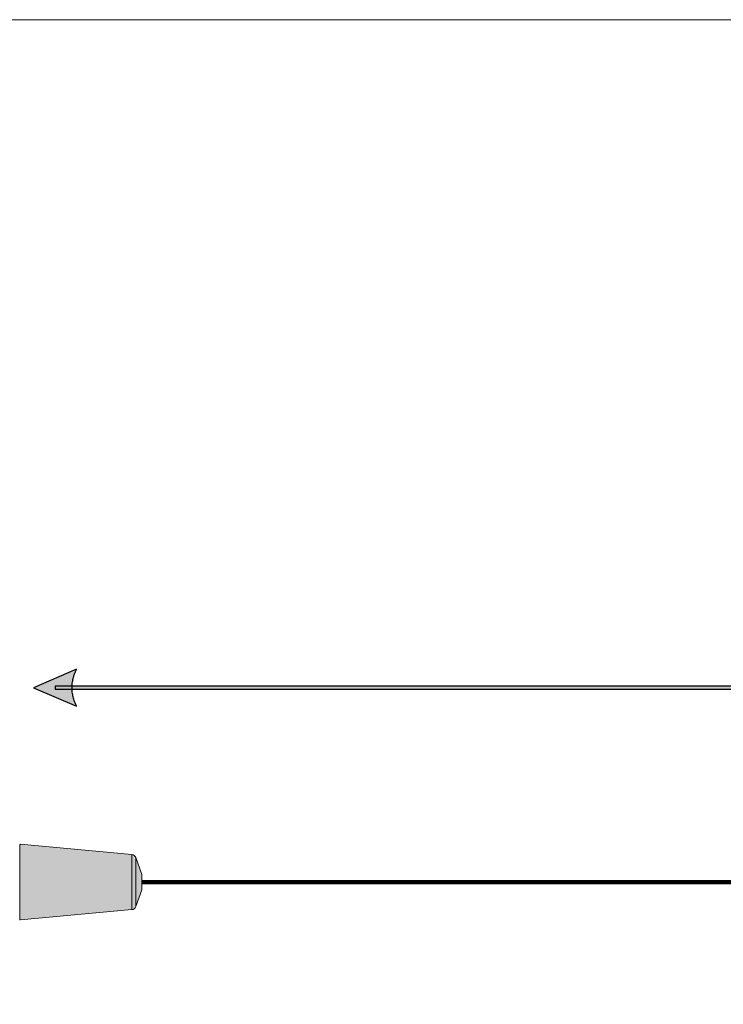
# Model space of a CAD drawing. Units: millimetres. Extents: x -133 to 113, y -32 to 81.
# Drawn here: x -108 to -67, y 24 to 81 of the extents above; entities that cross this region are included whole.
import ezdxf

# ---------------------------------------------------------------- set-up
doc = ezdxf.new("R2010")
doc.units = ezdxf.units.MM
doc.header["$MEASUREMENT"] = 0
doc.layers.add('Layer 1', color=7, linetype='Continuous')

msp = doc.modelspace()

# ---------------------------------------------------------------- hatches: boundary and pattern name
at = {"layer": 'Layer 1', "true_color": 0x0000ff}
h = msp.add_hatch(color=5, dxfattribs=at)
edge = h.paths.add_edge_path()
edge.add_spline(control_points=[(-107.0115, 42.6006), (-107.0115, 42.6006), (-104.5223, 43.6674), (-104.5223, 43.6674), (-104.5223, 43.6674), (-104.5223, 43.6674), (-104.5223, 43.6674), (-104.5223, 43.6674), (-104.5546, 43.6008), (-104.5546, 43.6008), (-104.5546, 43.6008), (-104.5848, 43.5342), (-104.5848, 43.5342), (-104.5848, 43.5342), (-104.6129, 43.4674), (-104.6129, 43.4674), (-104.6129, 43.4674), (-104.639, 43.4007), (-104.639, 43.4007), (-104.639, 43.4007), (-104.6629, 43.3341), (-104.6629, 43.3341), (-104.6629, 43.3341), (-104.6848, 43.2675), (-104.6848, 43.2675), (-104.6848, 43.2675), (-104.7046, 43.2007), (-104.7046, 43.2007), (-104.7046, 43.2007), (-104.7223, 43.134), (-104.7223, 43.134), (-104.7223, 43.134), (-104.738, 43.0674), (-104.738, 43.0674), (-104.738, 43.0674), (-104.7515, 43.0008), (-104.7515, 43.0008), (-104.7515, 43.0008), (-104.763, 42.934), (-104.763, 42.934), (-104.763, 42.934), (-104.7723, 42.8673), (-104.7723, 42.8673), (-104.7723, 42.8673), (-104.7796, 42.8007), (-104.7796, 42.8007), (-104.7796, 42.8007), (-104.7848, 42.7341), (-104.7848, 42.7341), (-104.7848, 42.7341), (-104.788, 42.6673), (-104.788, 42.6673), (-104.788, 42.6673), (-104.789, 42.6006), (-104.789, 42.6006), (-104.789, 42.6006), (-104.788, 42.534), (-104.788, 42.534), (-104.788, 42.534), (-104.7848, 42.4674), (-104.7848, 42.4674), (-104.7848, 42.4674), (-104.7796, 42.4006), (-104.7796, 42.4006), (-104.7796, 42.4006), (-104.7723, 42.3339), (-104.7723, 42.3339), (-104.7723, 42.3339), (-104.763, 42.2673), (-104.763, 42.2673), (-104.763, 42.2673), (-104.7515, 42.2007), (-104.7515, 42.2007), (-104.7515, 42.2007), (-104.738, 42.1339), (-104.738, 42.1339), (-104.738, 42.1339), (-104.7223, 42.0672), (-104.7223, 42.0672), (-104.7223, 42.0672), (-104.7046, 42.0006), (-104.7046, 42.0006), (-104.7046, 42.0006), (-104.6848, 41.934), (-104.6848, 41.934), (-104.6848, 41.934), (-104.6629, 41.8672), (-104.6629, 41.8672), (-104.6629, 41.8672), (-104.639, 41.8005), (-104.639, 41.8005), (-104.639, 41.8005), (-104.6129, 41.7339), (-104.6129, 41.7339), (-104.6129, 41.7339), (-104.5848, 41.6673), (-104.5848, 41.6673), (-104.5848, 41.6673), (-104.5546, 41.6005), (-104.5546, 41.6005), (-104.5546, 41.6005), (-104.5223, 41.5338), (-104.5223, 41.5338), (-104.5223, 41.5338), (-107.0115, 42.6006), (-107.0115, 42.6006)], knot_values=[0, 0, 0, 0, 0.0285714, 0.0285714, 0.0285714, 0.0571429, 0.0571429, 0.0571429, 0.0857143, 0.0857143, 0.0857143, 0.1142857, 0.1142857, 0.1142857, 0.1428571, 0.1428571, 0.1428571, 0.1714286, 0.1714286, 0.1714286, 0.2, 0.2, 0.2, 0.2285714, 0.2285714, 0.2285714, 0.2571429, 0.2571429, 0.2571429, 0.2857143, 0.2857143, 0.2857143, 0.3142857, 0.3142857, 0.3142857, 0.3428571, 0.3428571, 0.3428571, 0.3714286, 0.3714286, 0.3714286, 0.4, 0.4, 0.4, 0.4285714, 0.4285714, 0.4285714, 0.4571429, 0.4571429, 0.4571429, 0.4857143, 0.4857143, 0.4857143, 0.5142857, 0.5142857, 0.5142857, 0.5428571, 0.5428571, 0.5428571, 0.5714286, 0.5714286, 0.5714286, 0.6, 0.6, 0.6, 0.6285714, 0.6285714, 0.6285714, 0.6571429, 0.6571429, 0.6571429, 0.6857143, 0.6857143, 0.6857143, 0.7142857, 0.7142857, 0.7142857, 0.7428571, 0.7428571, 0.7428571, 0.7714286, 0.7714286, 0.7714286, 0.8, 0.8, 0.8, 0.8285714, 0.8285714, 0.8285714, 0.8571429, 0.8571429, 0.8571429, 0.8857143, 0.8857143, 0.8857143, 0.9142857, 0.9142857, 0.9142857, 0.9428571, 0.9428571, 0.9428571, 0.9714286, 0.9714286, 0.9714286, 1, 1, 1, 1], degree=3, periodic=1)
h = msp.add_hatch(color=5, dxfattribs=at)
edge = h.paths.add_edge_path()
edge.add_spline(control_points=[(80.3413, 42.5124), (80.3413, 42.5124), (-105.7605, 42.5124), (-105.7605, 42.5124), (-105.7605, 42.5124), (-105.7605, 42.6888), (-105.7605, 42.6888), (-105.7605, 42.6888), (80.3413, 42.6888), (80.3413, 42.6888), (80.3413, 42.6888), (80.3413, 42.5124), (80.3413, 42.5124)], knot_values=[0, 0, 0, 0, 0.25, 0.25, 0.25, 0.5, 0.5, 0.5, 0.75, 0.75, 0.75, 1, 1, 1, 1], degree=3, periodic=1)
at = {"layer": 'Layer 1', "true_color": 0x9e9e9e}
h = msp.add_hatch(color=253, dxfattribs=at)
edge = h.paths.add_edge_path()
edge.add_spline(control_points=[(-101.3374, 32.9782), (-101.3374, 32.9782), (-107.7562, 33.5733), (-107.7562, 33.5733), (-107.7748, 33.5734), (-107.7901, 33.5661), (-107.8002, 33.5533), (-107.8002, 33.5533), (-107.8001, 29.2318), (-107.8001, 29.2318), (-107.7891, 29.2178), (-107.7715, 29.2101), (-107.7537, 29.2118), (-107.7537, 29.2118), (-101.3374, 29.8069), (-101.3374, 29.8069), (-101.2355, 29.8164), (-101.1482, 29.8837), (-101.1133, 29.9798), (-101.1133, 29.9798), (-100.7595, 30.9518), (-100.7595, 30.9518), (-100.7595, 30.9518), (-100.7595, 31.8333), (-100.7595, 31.8333), (-100.7595, 31.8333), (-101.1133, 32.8052), (-101.1133, 32.8052), (-101.1482, 32.9014), (-101.2355, 32.9686), (-101.3374, 32.9782)], knot_values=[0, 0, 0, 0, 0.1, 0.1, 0.1, 0.2, 0.2, 0.2, 0.3, 0.3, 0.3, 0.4, 0.4, 0.4, 0.5, 0.5, 0.5, 0.6, 0.6, 0.6, 0.7, 0.7, 0.7, 0.8, 0.8, 0.8, 0.9, 0.9, 0.9, 1, 1, 1, 1], degree=3, periodic=1)

# ---------------------------------------------------------------- linework, layer by layer
at = {"layer": 'Layer 1', "lineweight": 18}
msp.add_open_spline([(-133.4595, 81.1007), (-133.4595, 81.1007), (112.5405, 81.1007), (112.5405, 81.1007), (112.5405, 81.1007), (112.5405, -32.3994), (112.5405, -32.3994), (112.5405, -32.3994), (-133.4595, -32.3994), (-133.4595, -32.3994), (-133.4595, -32.3994), (-133.4595, 81.1007), (-133.4595, 81.1007)], degree=3, knots=[0, 0, 0, 0, 0.25, 0.25, 0.25, 0.5, 0.5, 0.5, 0.75, 0.75, 0.75, 1, 1, 1, 1], dxfattribs=at)
at = {"layer": 'Layer 1', "color": 5}
for points, knots in [([(-107.0115, 42.6006), (-107.0115, 42.6006), (-104.5223, 43.6674), (-104.5223, 43.6674), (-104.5223, 43.6674), (-104.5223, 43.6674), (-104.5223, 43.6674), (-104.5223, 43.6674), (-104.5546, 43.6008), (-104.5546, 43.6008), (-104.5546, 43.6008), (-104.5848, 43.5342), (-104.5848, 43.5342), (-104.5848, 43.5342), (-104.6129, 43.4674), (-104.6129, 43.4674), (-104.6129, 43.4674), (-104.639, 43.4007), (-104.639, 43.4007), (-104.639, 43.4007), (-104.6629, 43.3341), (-104.6629, 43.3341), (-104.6629, 43.3341), (-104.6848, 43.2675), (-104.6848, 43.2675), (-104.6848, 43.2675), (-104.7046, 43.2007), (-104.7046, 43.2007), (-104.7046, 43.2007), (-104.7223, 43.134), (-104.7223, 43.134), (-104.7223, 43.134), (-104.738, 43.0674), (-104.738, 43.0674), (-104.738, 43.0674), (-104.7515, 43.0008), (-104.7515, 43.0008), (-104.7515, 43.0008), (-104.763, 42.934), (-104.763, 42.934), (-104.763, 42.934), (-104.7723, 42.8673), (-104.7723, 42.8673), (-104.7723, 42.8673), (-104.7796, 42.8007), (-104.7796, 42.8007), (-104.7796, 42.8007), (-104.7848, 42.7341), (-104.7848, 42.7341), (-104.7848, 42.7341), (-104.788, 42.6673), (-104.788, 42.6673), (-104.788, 42.6673), (-104.789, 42.6006), (-104.789, 42.6006), (-104.789, 42.6006), (-104.788, 42.534), (-104.788, 42.534), (-104.788, 42.534), (-104.7848, 42.4674), (-104.7848, 42.4674), (-104.7848, 42.4674), (-104.7796, 42.4006), (-104.7796, 42.4006), (-104.7796, 42.4006), (-104.7723, 42.3339), (-104.7723, 42.3339), (-104.7723, 42.3339), (-104.763, 42.2673), (-104.763, 42.2673), (-104.763, 42.2673), (-104.7515, 42.2007), (-104.7515, 42.2007), (-104.7515, 42.2007), (-104.738, 42.1339), (-104.738, 42.1339), (-104.738, 42.1339), (-104.7223, 42.0672), (-104.7223, 42.0672), (-104.7223, 42.0672), (-104.7046, 42.0006), (-104.7046, 42.0006), (-104.7046, 42.0006), (-104.6848, 41.934), (-104.6848, 41.934), (-104.6848, 41.934), (-104.6629, 41.8672), (-104.6629, 41.8672), (-104.6629, 41.8672), (-104.639, 41.8005), (-104.639, 41.8005), (-104.639, 41.8005), (-104.6129, 41.7339), (-104.6129, 41.7339), (-104.6129, 41.7339), (-104.5848, 41.6673), (-104.5848, 41.6673), (-104.5848, 41.6673), (-104.5546, 41.6005), (-104.5546, 41.6005), (-104.5546, 41.6005), (-104.5223, 41.5338), (-104.5223, 41.5338), (-104.5223, 41.5338), (-107.0115, 42.6006), (-107.0115, 42.6006)], [0, 0, 0, 0, 0.0285714, 0.0285714, 0.0285714, 0.0571429, 0.0571429, 0.0571429, 0.0857143, 0.0857143, 0.0857143, 0.1142857, 0.1142857, 0.1142857, 0.1428571, 0.1428571, 0.1428571, 0.1714286, 0.1714286, 0.1714286, 0.2, 0.2, 0.2, 0.2285714, 0.2285714, 0.2285714, 0.2571429, 0.2571429, 0.2571429, 0.2857143, 0.2857143, 0.2857143, 0.3142857, 0.3142857, 0.3142857, 0.3428571, 0.3428571, 0.3428571, 0.3714286, 0.3714286, 0.3714286, 0.4, 0.4, 0.4, 0.4285714, 0.4285714, 0.4285714, 0.4571429, 0.4571429, 0.4571429, 0.4857143, 0.4857143, 0.4857143, 0.5142857, 0.5142857, 0.5142857, 0.5428571, 0.5428571, 0.5428571, 0.5714286, 0.5714286, 0.5714286, 0.6, 0.6, 0.6, 0.6285714, 0.6285714, 0.6285714, 0.6571429, 0.6571429, 0.6571429, 0.6857143, 0.6857143, 0.6857143, 0.7142857, 0.7142857, 0.7142857, 0.7428571, 0.7428571, 0.7428571, 0.7714286, 0.7714286, 0.7714286, 0.8, 0.8, 0.8, 0.8285714, 0.8285714, 0.8285714, 0.8571429, 0.8571429, 0.8571429, 0.8857143, 0.8857143, 0.8857143, 0.9142857, 0.9142857, 0.9142857, 0.9428571, 0.9428571, 0.9428571, 0.9714286, 0.9714286, 0.9714286, 1, 1, 1, 1]), ([(80.3413, 42.5124), (80.3413, 42.5124), (-105.7605, 42.5124), (-105.7605, 42.5124), (-105.7605, 42.5124), (-105.7605, 42.6888), (-105.7605, 42.6888), (-105.7605, 42.6888), (80.3413, 42.6888), (80.3413, 42.6888), (80.3413, 42.6888), (80.3413, 42.5124), (80.3413, 42.5124)], [0, 0, 0, 0, 0.25, 0.25, 0.25, 0.5, 0.5, 0.5, 0.75, 0.75, 0.75, 1, 1, 1, 1])]:
    msp.add_open_spline(points, degree=3, knots=knots, dxfattribs=at)
at = {"layer": 'Layer 1', "lineweight": 9}
msp.add_open_spline([(-101.3374, 32.9782), (-101.3374, 32.9782), (-107.7562, 33.5733), (-107.7562, 33.5733), (-107.7748, 33.5734), (-107.7901, 33.5661), (-107.8002, 33.5533), (-107.8002, 33.5533), (-107.8001, 29.2318), (-107.8001, 29.2318), (-107.7891, 29.2178), (-107.7715, 29.2101), (-107.7537, 29.2118), (-107.7537, 29.2118), (-101.3374, 29.8069), (-101.3374, 29.8069), (-101.2355, 29.8164), (-101.1482, 29.8837), (-101.1133, 29.9798), (-101.1133, 29.9798), (-100.7595, 30.9518), (-100.7595, 30.9518), (-100.7595, 30.9518), (-100.7595, 31.8333), (-100.7595, 31.8333), (-100.7595, 31.8333), (-101.1133, 32.8052), (-101.1133, 32.8052), (-101.1482, 32.9014), (-101.2355, 32.9686), (-101.3374, 32.9782)], degree=3, knots=[0, 0, 0, 0, 0.1, 0.1, 0.1, 0.2, 0.2, 0.2, 0.3, 0.3, 0.3, 0.4, 0.4, 0.4, 0.5, 0.5, 0.5, 0.6, 0.6, 0.6, 0.7, 0.7, 0.7, 0.8, 0.8, 0.8, 0.9, 0.9, 0.9, 1, 1, 1, 1], dxfattribs=at)
for points in [[(-101.3373, 32.9782), (-101.3373, 32.9782), (-101.3373, 29.807), (-101.3373, 29.807)], [(-101.1133, 32.8052), (-101.1133, 32.8052), (-101.1133, 29.9798), (-101.1133, 29.9798)]]:
    msp.add_open_spline(points, degree=3, dxfattribs=at)
at = {"layer": 'Layer 1', "color": 8, "lineweight": 140}
msp.add_open_spline([(-100.7596, 31.3925), (-100.7596, 31.3925), (75.2404, 31.3925), (75.2404, 31.3925)], degree=3, dxfattribs=at)

doc.saveas('drawing.dxf')
